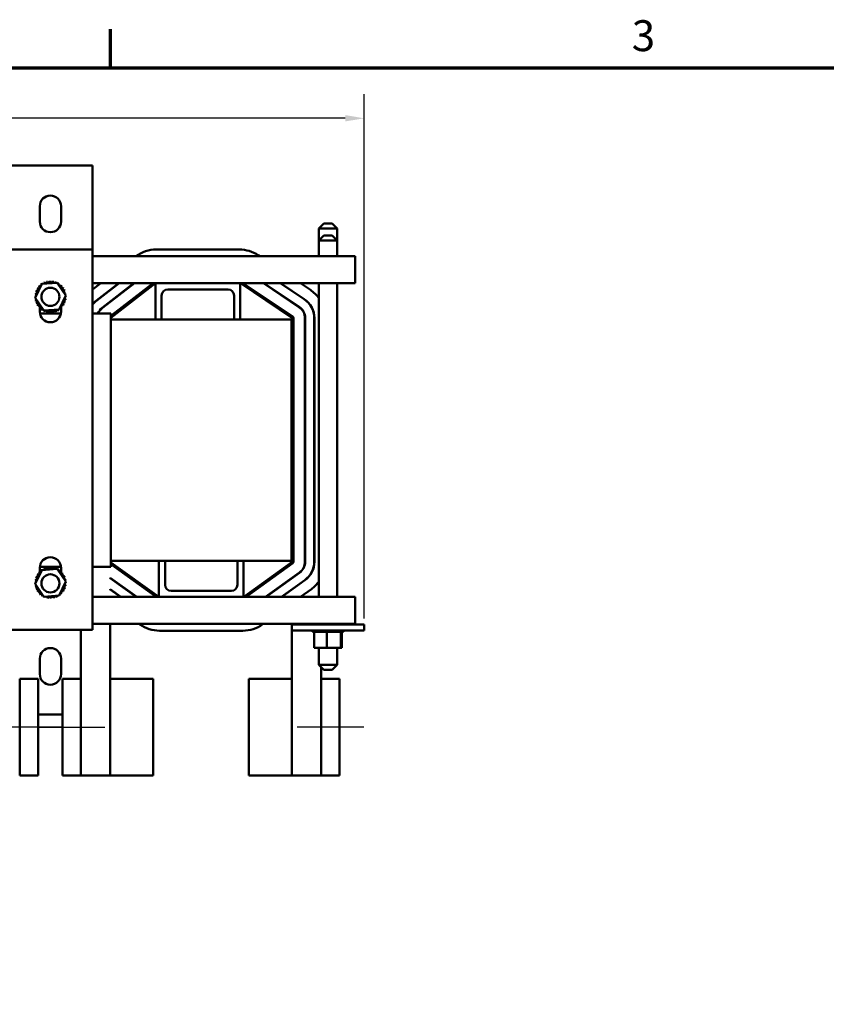
# Model space of a CAD drawing. Units: inches. Extents: x 2 to 86, y 1 to 67.
# Drawn here: x 20.1 to 36.8, y 46.6 to 67 of the extents above; entities that cross this region are included whole.
import ezdxf

# ---------------------------------------------------------------- set-up
doc = ezdxf.new("R2010")
doc.units = ezdxf.units.IN
doc.header["$LTSCALE"] = 4
doc.header["$MEASUREMENT"] = 0
for name, color, linetype, lineweight in [('Border (ANSI)', 7, 'Continuous', 70), ('Centerline (ANSI)', 7, 'Continuous', 25), ('Dimension (ANSI)', 7, 'Continuous', 25), ('Visible (ANSI)', 7, 'Continuous', 50)]:
    doc.layers.add(name, color=color, linetype=linetype, lineweight=lineweight)
doc.styles.add('Note Text (ANSI)', font='tahoma.ttf')
doc.dimstyles.new('Default (ANSI)', dxfattribs={"dimscale": 4, "dimtxt": 0.16, "dimasz": 0.098425, "dimexe": 0.125, "dimexo": 0.0625, "dimgap": 0.031496, "dimtad": 0, "dimtih": 1, "dimtoh": 1, "dimrnd": 1e-08, "dimzin": 0, "dimdsep": 46, "dimtxsty": 'Note Text (ANSI)', "dimcen": 0.09, "dimdle": 0.393701, "dimclrd": 256, "dimclre": 256, "dimclrt": 256, "dimadec": 0, "dimazin": 1, "dimtfac": 0.75, "dimtofl": 0, "dimtmove": 0, "dimatfit": 3, "dimfxl": 1, "dimtolj": 1, "dimtzin": 4, "dimlwd": -1, "dimlwe": -1, "dimarcsym": 0})

# ---------------------------------------------------------------- blocks, each defined once
blk = doc.blocks.new('Borders Default Border')
at = {"layer": 'Border (ANSI)'}
blk.add_line((5.5, 16.5), (5.5, 16.7), dxfattribs=at)
at = {"layer": 'Border (ANSI)', "flags": 128}
blk.add_lwpolyline([(0.75, 0.5), (0.75, 16.5), (21.25, 16.5), (21.25, 0.5), (0.75, 0.5)], dxfattribs=at)
at = {"layer": 'Border (ANSI)', "insert": (8.2002, 16.5366), "char_height": 0.16, "attachment_point": 7, "style": 'Note Text (ANSI)'}
blk.add_mtext('3', dxfattribs=at)
blk = doc.blocks.new('*D6')
at = {"layer": 'Defpoints', "color": 0, "transparency": 16777216}
for p in [(27.256, 64.954), (8.006, 62.102), (27.256, 54.334)]:
    blk.add_point(p, dxfattribs=at)
at = {"layer": 'Dimension (ANSI)', "transparency": 16777216}
for p, q in [((8.006, 62.352), (8.006, 65.454)), ((27.256, 54.584), (27.256, 65.454)), ((8.4, 64.954), (16.488, 64.954)), ((26.863, 64.954), (18.785, 64.954))]:
    blk.add_line(p, q, dxfattribs=at)
for points in [[(8.4, 65.02), (8.4, 64.889), (8.006, 64.954)], [(26.863, 65.02), (26.863, 64.889), (27.256, 64.954)]]:
    blk.add_solid(points, dxfattribs=at)
at = {"layer": 'Dimension (ANSI)', "transparency": 16777216, "insert": (16.614, 65.288), "char_height": 0.64, "attachment_point": 1, "style": 'Note Text (ANSI)'}
blk.add_mtext('\\A1;19.25', dxfattribs=at)

msp = doc.modelspace()

# ---------------------------------------------------------------- linework, layer by layer
at = {"layer": 'Centerline (ANSI)', "linetype": 'Continuous'}
for p, q in [((20.997, 52.332), (19.617, 52.332)), ((20.505, 52.332), (21.885, 52.332)), ((27.247, 52.332), (25.867, 52.332))]:
    msp.add_line(p, q, dxfattribs=at)
at = {"layer": 'Visible (ANSI)'}
for p, q in [((19.879, 63.973), (20.147, 63.973)), ((21.361, 63.973), (20.147, 63.973)), ((21.361, 63.973), (21.629, 63.973)), ((21.629, 62.231), (21.629, 63.973)), ((20.534, 62.813), (20.534, 63.133)), ((20.974, 63.133), (20.974, 62.813)), ((26.419, 62.772), (26.319, 62.672)), ((26.694, 62.672), (26.319, 62.672)), ((26.319, 62.422), (26.319, 62.672)), ((26.419, 62.772), (26.594, 62.772)), ((26.594, 62.772), (26.694, 62.672)), ((26.694, 62.422), (26.694, 62.672)), ((26.419, 62.522), (26.319, 62.422)), ((26.419, 62.522), (26.594, 62.522)), ((26.594, 62.522), (26.694, 62.422)), ((26.694, 62.422), (26.319, 62.422)), ((26.319, 62.093), (26.319, 62.422)), ((26.694, 62.093), (26.694, 62.422)), ((19.879, 62.231), (21.629, 62.231)), ((21.629, 62.231), (21.629, 54.351)), ((27.066, 62.093), (21.629, 62.093)), ((22.948, 62.234), (24.672, 62.234)), ((25.061, 62.116), (25.095, 62.093)), ((27.066, 61.801), (27.066, 62.093)), ((27.066, 61.801), (27.066, 61.533)), ((20.435, 61.231), (20.573, 61.52)), ((20.573, 61.52), (20.892, 61.545)), ((20.892, 61.545), (21.074, 61.281)), ((21.629, 61.402), (21.8, 61.533)), ((22.934, 61.533), (21.629, 61.533)), ((22.171, 61.533), (21.712, 61.179)), ((21.715, 61.175), (22.18, 61.533)), ((22.486, 61.533), (21.829, 61.027)), ((21.832, 61.023), (22.494, 61.533)), ((22.004, 60.856), (22.882, 61.533)), ((22.004, 60.82), (22.929, 61.533)), ((22.934, 61.533), (24.684, 61.533)), ((22.934, 60.783), (22.934, 61.533)), ((24.684, 61.533), (24.684, 60.783)), ((27.066, 61.533), (24.684, 61.533)), ((24.692, 61.533), (25.758, 60.821)), ((24.744, 61.533), (25.774, 60.845)), ((25.17, 61.533), (25.905, 61.042)), ((25.908, 61.046), (25.179, 61.533)), ((25.516, 61.533), (26.012, 61.202)), ((26.015, 61.206), (25.525, 61.533)), ((25.934, 61.533), (26.141, 61.395)), ((26.319, 55.033), (26.319, 61.533)), ((26.694, 55.033), (26.694, 61.533)), ((20.616, 60.967), (20.435, 61.231)), ((21.074, 61.281), (20.936, 60.992)), ((23.059, 61.283), (23.059, 60.783)), ((24.434, 61.408), (23.184, 61.408)), ((24.559, 60.783), (24.559, 61.283)), ((20.534, 61.025), (20.534, 61.062)), ((20.569, 60.996), (20.553, 61.03)), ((20.974, 61.041), (20.974, 60.946)), ((20.534, 60.946), (20.534, 61.021)), ((20.538, 60.908), (20.971, 60.908)), ((20.573, 60.989), (20.571, 60.992)), ((20.584, 60.988), (20.573, 60.989)), ((20.603, 60.987), (20.589, 60.988)), ((20.936, 60.992), (20.616, 60.967)), ((20.855, 60.967), (20.833, 60.968)), ((20.883, 60.965), (20.868, 60.966)), ((20.892, 60.964), (20.887, 60.964)), ((20.91, 60.99), (20.892, 60.964)), ((21.629, 60.908), (22.004, 60.908)), ((22.004, 60.908), (22.004, 55.658)), ((22.004, 60.783), (22.934, 60.783)), ((22.934, 60.783), (23.059, 60.783)), ((23.059, 60.783), (24.559, 60.783)), ((24.559, 60.783), (24.684, 60.783)), ((24.684, 60.783), (25.751, 60.783)), ((25.751, 55.783), (25.751, 60.783)), ((25.763, 60.812), (25.763, 55.763)), ((25.791, 60.812), (25.791, 55.763)), ((26.028, 60.812), (26.028, 55.763)), ((26.033, 55.763), (26.033, 60.812)), ((26.22, 60.812), (26.22, 55.763)), ((26.225, 55.763), (26.225, 60.812)), ((25.758, 55.754), (25.758, 56.332)), ((25.763, 56.332), (25.758, 56.332)), ((26.033, 56.332), (26.028, 56.332)), ((26.225, 56.332), (26.22, 56.332)), ((22.004, 55.783), (23.004, 55.783)), ((22.998, 55.033), (22.004, 55.748)), ((23.129, 55.783), (23.004, 55.783)), ((23.004, 55.033), (23.004, 55.783)), ((23.129, 55.783), (24.629, 55.783)), ((23.129, 55.783), (23.129, 55.283)), ((24.754, 55.783), (24.629, 55.783)), ((24.629, 55.283), (24.629, 55.783)), ((24.754, 55.783), (25.751, 55.783)), ((24.754, 55.783), (24.754, 55.033)), ((25.758, 55.754), (24.76, 55.033)), ((25.775, 55.731), (24.809, 55.033)), ((20.435, 55.301), (20.573, 55.59)), ((20.534, 55.541), (20.534, 55.636)), ((20.973, 55.658), (20.535, 55.658)), ((20.573, 55.59), (20.892, 55.615)), ((20.61, 55.593), (20.616, 55.602)), ((20.616, 55.602), (20.624, 55.602)), ((20.892, 55.615), (21.074, 55.351)), ((20.922, 55.578), (20.936, 55.577)), ((20.936, 55.577), (20.938, 55.574)), ((20.939, 55.57), (20.948, 55.552)), ((20.974, 55.636), (20.974, 55.561)), ((20.974, 55.557), (20.974, 55.52)), ((22.004, 55.658), (21.629, 55.658)), ((22.948, 55.033), (22.004, 55.712)), ((25.914, 55.539), (25.214, 55.033)), ((25.222, 55.033), (25.917, 55.535)), ((21.074, 55.351), (20.936, 55.062)), ((21.995, 55.421), (21.995, 55.427)), ((22.543, 55.033), (21.995, 55.427)), ((21.995, 55.421), (22.534, 55.033)), ((26.026, 55.383), (25.542, 55.033)), ((25.55, 55.033), (26.029, 55.379)), ((25.758, 55.42), (25.758, 55.426)), ((20.616, 55.037), (20.435, 55.301)), ((21.995, 55.184), (21.995, 55.191)), ((22.214, 55.033), (21.995, 55.191)), ((21.995, 55.184), (22.205, 55.033)), ((23.254, 55.158), (24.504, 55.158)), ((25.758, 55.183), (25.758, 55.19)), ((26.162, 55.195), (25.938, 55.033)), ((20.936, 55.062), (20.616, 55.037)), ((23.004, 55.033), (21.629, 55.033)), ((24.754, 55.033), (23.004, 55.033)), ((27.066, 55.033), (24.754, 55.033)), ((27.066, 55.033), (27.066, 54.765)), ((27.066, 54.473), (27.066, 54.765)), ((21.629, 54.351), (19.879, 54.351)), ((21.385, 53.332), (21.385, 54.351)), ((21.629, 54.473), (27.066, 54.473)), ((21.995, 51.332), (21.995, 54.473)), ((22.607, 54.464), (22.595, 54.473)), ((24.741, 54.332), (23.017, 54.332)), ((25.163, 54.473), (25.152, 54.465)), ((25.756, 54.464), (27.256, 54.464)), ((25.756, 54.464), (25.756, 54.334)), ((25.756, 54.334), (27.256, 54.334)), ((25.758, 54.473), (25.758, 54.464)), ((25.758, 54.334), (25.758, 51.332)), ((26.183, 54.308), (26.183, 54.334)), ((26.183, 54.308), (26.187, 54.308)), ((26.187, 54.308), (26.187, 54.334)), ((26.188, 54.308), (26.187, 54.308)), ((26.188, 54.308), (26.188, 54.334)), ((26.188, 54.308), (26.204, 54.308)), ((26.204, 54.308), (26.204, 54.334)), ((26.205, 54.308), (26.204, 54.308)), ((26.205, 54.308), (26.205, 54.334)), ((26.205, 54.308), (26.217, 54.308)), ((26.232, 54.308), (26.217, 54.308)), ((26.217, 53.979), (26.217, 54.308)), ((26.232, 54.308), (26.232, 54.334)), ((26.233, 54.308), (26.232, 54.308)), ((26.233, 54.308), (26.233, 54.334)), ((26.233, 54.308), (26.27, 54.308)), ((26.27, 54.308), (26.27, 54.334)), ((26.272, 54.308), (26.27, 54.308)), ((26.272, 54.308), (26.272, 54.334)), ((26.272, 54.308), (26.318, 54.308)), ((26.318, 54.308), (26.318, 54.334)), ((26.32, 54.308), (26.318, 54.308)), ((26.319, 54.464), (26.319, 54.473)), ((26.32, 54.308), (26.32, 54.334)), ((26.32, 54.308), (26.373, 54.308)), ((26.373, 54.308), (26.373, 54.334)), ((26.376, 54.308), (26.373, 54.308)), ((26.376, 54.308), (26.376, 54.334)), ((26.376, 54.308), (26.433, 54.308)), ((26.433, 54.308), (26.433, 54.334)), ((26.436, 54.308), (26.433, 54.308)), ((26.436, 54.308), (26.436, 54.334)), ((26.436, 54.308), (26.447, 54.308)), ((26.481, 54.308), (26.447, 54.308)), ((26.495, 54.308), (26.481, 54.308)), ((26.481, 53.979), (26.481, 54.308)), ((26.495, 54.308), (26.495, 54.334)), ((26.499, 54.308), (26.495, 54.308)), ((26.495, 54.308), (26.495, 54.308)), ((26.499, 54.308), (26.499, 54.334)), ((26.499, 54.308), (26.501, 54.308)), ((26.536, 54.308), (26.501, 54.308)), ((26.536, 54.308), (26.559, 54.308)), ((26.559, 54.308), (26.559, 54.334)), ((26.562, 54.308), (26.559, 54.308)), ((26.562, 54.308), (26.562, 54.334)), ((26.562, 54.308), (26.62, 54.308)), ((26.62, 54.308), (26.62, 54.334)), ((26.623, 54.308), (26.62, 54.308)), ((26.623, 54.308), (26.623, 54.334)), ((26.623, 54.308), (26.677, 54.308)), ((26.677, 54.308), (26.677, 54.334)), ((26.679, 54.308), (26.677, 54.308)), ((26.679, 54.308), (26.679, 54.334)), ((26.679, 54.308), (26.727, 54.308)), ((26.694, 54.464), (26.694, 54.473)), ((26.727, 54.308), (26.727, 54.334)), ((26.729, 54.308), (26.727, 54.308)), ((26.729, 54.308), (26.729, 54.334)), ((26.763, 54.308), (26.729, 54.308)), ((26.763, 54.308), (26.769, 54.308)), ((26.769, 54.308), (26.769, 54.334)), ((26.771, 54.308), (26.769, 54.308)), ((26.77, 53.979), (26.77, 54.308)), ((26.771, 54.308), (26.771, 54.334)), ((26.774, 54.308), (26.771, 54.308)), ((26.774, 54.308), (26.801, 54.308)), ((26.796, 53.979), (26.796, 54.308)), ((26.801, 54.308), (26.801, 54.334)), ((26.802, 54.308), (26.801, 54.308)), ((26.802, 54.308), (26.802, 54.334)), ((26.802, 54.308), (26.821, 54.308)), ((26.821, 54.308), (26.821, 54.334)), ((26.822, 54.308), (26.821, 54.308)), ((26.822, 54.308), (26.822, 54.334)), ((26.822, 54.308), (26.829, 54.308)), ((26.829, 54.308), (26.829, 54.334)), ((26.829, 54.308), (26.829, 54.334)), ((26.829, 54.308), (26.829, 54.308)), ((27.256, 54.464), (27.256, 54.334)), ((26.217, 53.979), (26.481, 53.979)), ((26.319, 53.622), (26.319, 53.979)), ((26.481, 53.979), (26.77, 53.979)), ((26.694, 53.622), (26.694, 53.979)), ((26.77, 53.979), (26.796, 53.979)), ((20.534, 53.433), (20.534, 53.753)), ((20.974, 53.753), (20.974, 53.433)), ((26.319, 53.622), (26.694, 53.622)), ((26.419, 53.522), (26.319, 53.622)), ((26.367, 53.332), (26.367, 53.573)), ((26.594, 53.522), (26.419, 53.522)), ((26.594, 53.522), (26.694, 53.622)), ((20.497, 53.332), (20.117, 53.332)), ((20.117, 51.332), (20.117, 53.332)), ((20.497, 53.332), (20.497, 51.332)), ((21.385, 53.332), (21.005, 53.332)), ((21.005, 51.332), (21.005, 53.332)), ((21.385, 53.332), (21.385, 51.332)), ((22.885, 53.332), (21.995, 53.332)), ((22.885, 51.332), (22.885, 53.332)), ((25.758, 53.332), (24.867, 53.332)), ((24.867, 53.332), (24.867, 51.332)), ((26.747, 53.332), (26.367, 53.332)), ((26.367, 51.332), (26.367, 53.332)), ((26.747, 53.332), (26.747, 51.332)), ((20.497, 52.593), (21.005, 52.593)), ((20.117, 51.332), (20.497, 51.332)), ((21.005, 51.332), (21.385, 51.332)), ((21.385, 51.332), (21.995, 51.332)), ((21.995, 51.332), (22.885, 51.332)), ((24.867, 51.332), (25.758, 51.332)), ((25.758, 51.332), (26.367, 51.332)), ((26.367, 51.332), (26.747, 51.332))]:
    msp.add_line(p, q, dxfattribs=at)
for centre in [(20.754, 61.253), (20.754, 55.313)]:
    msp.add_circle(centre, 0.188, dxfattribs=at)
for centre, radius, start, end in [((20.754, 63.133), 0.22, 0, 180), ((20.754, 62.813), 0.22, 180, 0), ((22.948, 61.533), 0.701, 90, 126.9787), ((24.672, 61.533), 0.701, 56.25, 90), ((20.499, 61.454), 0.0302, 234.9568, 49.6052), ((20.754, 61.256), 0.323, 136.3826, 136.9295), ((20.542, 61.5), 0.0302, 223.7068, 283.2882), ((20.754, 61.256), 0.323, 125.1326, 125.6795), ((20.542, 61.5), 0.0302, 25.7303, 38.3552), ((20.594, 61.537), 0.0302, 212.4568, 221.2502), ((20.754, 61.256), 0.323, 113.8826, 114.4295), ((20.594, 61.537), 0.0302, 335.3028, 27.1052), ((20.652, 61.562), 0.0302, 201.2068, 15.8552), ((20.754, 61.256), 0.323, 102.6326, 103.1795), ((20.713, 61.577), 0.0302, 189.9568, 4.6052), ((20.754, 61.256), 0.323, 91.3826, 91.9295), ((20.777, 61.578), 0.0302, 178.7068, 353.3552), ((20.754, 61.256), 0.323, 80.1326, 80.6795), ((20.839, 61.568), 0.0302, 167.4568, 246.682), ((20.839, 61.568), 0.0302, 302.3365, 342.1052), ((20.754, 61.256), 0.323, 68.8826, 69.4295), ((20.898, 61.545), 0.0302, 156.2068, 183.6682), ((20.898, 61.545), 0.0302, 294.8275, 330.8552), ((20.952, 61.512), 0.0302, 144.9568, 319.6052), ((20.754, 61.256), 0.323, 57.6326, 58.1795), ((20.998, 61.468), 0.0302, 133.7068, 308.3552), ((20.754, 61.256), 0.323, 46.3826, 46.9295), ((21.035, 61.417), 0.0302, 122.4568, 297.1052), ((20.754, 61.256), 0.323, 35.1326, 35.6795), ((20.432, 61.278), 0.0302, 268.7068, 294.5292), ((20.754, 61.256), 0.323, 181.3826, 181.9295), ((20.434, 61.215), 0.0302, 75.562, 94.6052), ((20.754, 61.256), 0.323, 170.1326, 170.6795), ((20.432, 61.278), 0.0302, 14.4893, 83.3552), ((20.443, 61.341), 0.0302, 257.4568, 72.1052), ((20.754, 61.256), 0.323, 158.8826, 159.4295), ((20.465, 61.4), 0.0302, 246.2068, 60.8552), ((20.754, 61.256), 0.323, 147.6326, 148.1795), ((21.061, 61.359), 0.0302, 111.2068, 285.8552), ((20.754, 61.256), 0.323, 23.8826, 24.4295), ((21.075, 61.297), 0.0302, 99.9568, 143.5482), ((21.077, 61.234), 0.0302, 88.7068, 114.5292), ((21.075, 61.297), 0.0302, 255.562, 274.6052), ((20.754, 61.256), 0.323, 12.6326, 13.1795), ((20.754, 61.256), 0.323, 1.3826, 1.9295), ((23.184, 61.283), 0.125, 90, 180), ((24.434, 61.283), 0.125, 0, 90), ((25.751, 60.812), 0.701, 35.9473, 56.25), ((20.434, 61.215), 0.0302, 279.9568, 323.5482), ((20.754, 61.256), 0.323, 192.6326, 193.1795), ((20.448, 61.153), 0.0302, 291.2068, 105.8552), ((20.754, 61.256), 0.323, 203.8826, 204.4295), ((20.474, 61.096), 0.0302, 302.4568, 117.1052), ((20.754, 61.256), 0.323, 215.1326, 215.6795), ((20.511, 61.044), 0.0302, 313.7068, 128.3552), ((20.542, 61.009), 0.0302, 93.4198, 105.1046), ((20.557, 61), 0.0302, 324.9568, 139.6052), ((20.542, 61.009), 0.0302, 321.6448, 42.199), ((20.952, 60.997), 0.0302, 42.3452, 88.4744), ((20.967, 61.012), 0.0302, 43.7068, 103.2882), ((20.998, 61.041), 0.0302, 177.1454, 218.0183), ((21.01, 61.058), 0.0302, 54.9568, 229.6052), ((20.754, 61.256), 0.323, 316.3826, 316.9295), ((21.044, 61.112), 0.0302, 66.2068, 240.8552), ((20.754, 61.256), 0.323, 327.6326, 328.1795), ((21.066, 61.171), 0.0302, 77.4568, 252.1052), ((21.077, 61.234), 0.0302, 194.4893, 263.3552), ((20.754, 61.256), 0.323, 338.8826, 339.4295), ((20.754, 61.256), 0.323, 350.1326, 350.6795), ((22.001, 60.803), 0.474, 127.6369, 141.7031), ((22.001, 60.803), 0.469, 127.6369, 142.4834), ((22.001, 60.803), 0.282, 127.6369, 158.213), ((25.751, 60.812), 0.277, 0, 56.25), ((25.751, 60.812), 0.282, 0, 56.25), ((25.751, 60.812), 0.469, 0, 56.25), ((25.751, 60.812), 0.474, 0, 56.25), ((20.754, 61.256), 0.323, 226.3826, 226.9295), ((20.754, 60.946), 0.22, 180, 0), ((20.754, 61.253), 0.323, 234.3205, 234.8674), ((20.594, 60.973), 0.0302, 103.532, 147.5432), ((20.754, 61.256), 0.323, 237.6326, 238.1795), ((20.61, 60.967), 0.0302, 114.8275, 150.8552), ((20.594, 60.973), 0.0302, 332.8948, 350.0682), ((20.754, 61.253), 0.323, 245.5705, 246.1174), ((20.652, 60.947), 0.0302, 135.2413, 158.7932), ((20.61, 60.967), 0.0302, 336.2068, 3.6682), ((20.754, 61.256), 0.323, 248.8826, 249.4295), ((20.67, 60.944), 0.0302, 122.3365, 162.1052), ((20.652, 60.947), 0.0302, 344.1448, 53.7772), ((20.67, 60.944), 0.0302, 347.4568, 66.682), ((20.754, 61.253), 0.323, 256.8205, 257.3674), ((20.713, 60.933), 0.0302, 123.8522, 170.0432), ((20.754, 61.256), 0.323, 260.1326, 260.6795), ((20.732, 60.934), 0.0302, 358.7068, 173.3552), ((20.713, 60.933), 0.0302, 355.3948, 75.6226), ((20.754, 61.253), 0.323, 268.0705, 268.6174), ((20.777, 60.931), 0.0302, 134.1504, 181.2932), ((20.754, 61.256), 0.323, 271.3826, 271.9295), ((20.795, 60.936), 0.0302, 9.9568, 184.6052), ((20.777, 60.931), 0.0302, 6.6448, 86.0107), ((20.754, 61.253), 0.323, 279.3205, 279.8674), ((20.839, 60.941), 0.0302, 144.5969, 192.5432), ((20.754, 61.256), 0.323, 282.6326, 283.1795), ((20.857, 60.95), 0.0302, 21.2068, 195.8552), ((20.839, 60.941), 0.0302, 17.8948, 96.1172), ((20.898, 60.964), 0.0302, 155.2274, 203.7932), ((20.754, 61.253), 0.323, 290.5705, 291.1174), ((20.915, 60.976), 0.0302, 155.3028, 207.1052), ((20.754, 61.256), 0.323, 293.8826, 294.4295), ((20.898, 60.964), 0.0302, 29.1448, 61.1319), ((20.952, 60.997), 0.0302, 192.3932, 215.0432), ((20.754, 61.253), 0.323, 301.8205, 302.3674), ((20.915, 60.976), 0.0302, 32.4568, 41.2502), ((20.967, 61.012), 0.0302, 205.7303, 218.3552), ((20.754, 61.256), 0.323, 305.1326, 305.6795), ((22.001, 60.803), 0.277, 127.6369, 157.799), ((25.751, 60.812), 0.0112, 0, 56.25), ((25.751, 60.812), 0.04, 0, 56.25), ((20.754, 55.636), 0.22, 0, 180), ((25.751, 55.763), 0.0112, 305.8654, 0), ((25.751, 55.763), 0.04, 305.8654, 0), ((25.751, 55.763), 0.277, 305.8654, 0), ((25.751, 55.763), 0.282, 305.8654, 0), ((25.751, 55.763), 0.469, 305.8654, 0), ((25.751, 55.763), 0.474, 305.8654, 0), ((20.499, 55.524), 0.0302, 234.9568, 49.6052), ((20.754, 55.326), 0.323, 136.3826, 136.9295), ((20.542, 55.57), 0.0302, 223.7068, 283.2882), ((20.754, 55.633), 0.22, 173.475, 180), ((20.557, 55.569), 0.0302, 222.3452, 251.5536), ((20.511, 55.525), 0.0302, 29.7068, 38.0183), ((20.754, 55.326), 0.323, 125.1326, 125.6795), ((20.542, 55.57), 0.0302, 25.7303, 38.3552), ((20.594, 55.607), 0.0302, 212.4568, 221.2502), ((20.754, 55.326), 0.323, 113.8826, 114.4295), ((20.594, 55.607), 0.0302, 335.3028, 27.1052), ((20.652, 55.632), 0.0302, 201.2068, 15.8552), ((20.754, 55.313), 0.323, 110.5705, 111.1174), ((20.61, 55.602), 0.0302, 4.021, 23.7932), ((20.67, 55.625), 0.0302, 197.8948, 228.2565), ((20.754, 55.326), 0.323, 102.6326, 103.1795), ((20.713, 55.647), 0.0302, 189.9568, 4.6052), ((20.754, 55.313), 0.323, 99.3205, 99.8674), ((20.67, 55.625), 0.0302, 350.5732, 12.5432), ((20.732, 55.635), 0.0302, 186.6448, 217.9373), ((20.754, 55.326), 0.323, 91.3826, 91.9295), ((20.777, 55.648), 0.0302, 178.7068, 353.3552), ((20.732, 55.635), 0.0302, 336.7375, 1.2932), ((20.754, 55.313), 0.323, 88.0705, 88.6174), ((20.795, 55.634), 0.0302, 175.3948, 208.2068), ((20.754, 55.326), 0.323, 80.1326, 80.6795), ((20.839, 55.638), 0.0302, 167.4568, 246.682), ((20.795, 55.634), 0.0302, 322.4924, 350.0432), ((20.754, 55.313), 0.323, 76.8205, 77.3674), ((20.857, 55.619), 0.0302, 164.1448, 197.7543), ((20.839, 55.638), 0.0302, 302.3365, 342.1052), ((20.754, 55.326), 0.323, 68.8826, 69.4295), ((20.898, 55.615), 0.0302, 156.2068, 183.6682), ((20.898, 55.615), 0.0302, 294.8275, 330.8552), ((20.952, 55.582), 0.0302, 144.9568, 319.6052), ((20.754, 55.326), 0.323, 57.6326, 58.1795), ((20.915, 55.594), 0.0302, 292.6351, 327.5432), ((20.967, 55.557), 0.0302, 141.6448, 181.717), ((20.754, 55.313), 0.323, 54.3205, 54.8674), ((20.998, 55.538), 0.0302, 133.7068, 308.3552), ((20.967, 55.557), 0.0302, 276.9729, 285.1046), ((20.754, 55.633), 0.22, 0, 6.525), ((20.754, 55.326), 0.323, 46.3826, 46.9295), ((20.754, 55.326), 0.323, 35.1326, 35.6795), ((20.432, 55.348), 0.0302, 268.7068, 294.5292), ((20.754, 55.326), 0.323, 181.3826, 181.9295), ((20.434, 55.285), 0.0302, 75.562, 94.6052), ((20.754, 55.326), 0.323, 170.1326, 170.6795), ((20.432, 55.348), 0.0302, 14.4893, 83.3552), ((20.443, 55.411), 0.0302, 257.4568, 72.1052), ((20.754, 55.326), 0.323, 158.8826, 159.4295), ((20.465, 55.47), 0.0302, 246.2068, 60.8552), ((20.754, 55.326), 0.323, 147.6326, 148.1795), ((21.035, 55.487), 0.0302, 122.4568, 297.1052), ((21.061, 55.429), 0.0302, 111.2068, 285.8552), ((20.754, 55.326), 0.323, 23.8826, 24.4295), ((21.075, 55.367), 0.0302, 99.9568, 143.5482), ((21.077, 55.304), 0.0302, 88.7068, 114.5292), ((21.075, 55.367), 0.0302, 255.562, 274.6052), ((20.754, 55.326), 0.323, 12.6326, 13.1795), ((20.754, 55.326), 0.323, 1.3826, 1.9295), ((25.751, 55.763), 0.701, 305.8654, 324.0527), ((20.434, 55.285), 0.0302, 279.9568, 323.5482), ((20.754, 55.326), 0.323, 192.6326, 193.1795), ((20.448, 55.223), 0.0302, 291.2068, 105.8552), ((20.754, 55.326), 0.323, 203.8826, 204.4295), ((20.474, 55.166), 0.0302, 302.4568, 117.1052), ((20.754, 55.326), 0.323, 215.1326, 215.6795), ((20.511, 55.114), 0.0302, 313.7068, 128.3552), ((20.967, 55.082), 0.0302, 43.7068, 103.2882), ((21.01, 55.128), 0.0302, 54.9568, 229.6052), ((21.044, 55.182), 0.0302, 66.2068, 240.8552), ((20.754, 55.326), 0.323, 327.6326, 328.1795), ((21.066, 55.241), 0.0302, 77.4568, 252.1052), ((21.077, 55.304), 0.0302, 194.4893, 263.3552), ((20.754, 55.326), 0.323, 338.8826, 339.4295), ((20.754, 55.326), 0.323, 350.1326, 350.6795), ((23.254, 55.283), 0.125, 180, 270), ((24.504, 55.283), 0.125, 270, 0), ((20.754, 55.326), 0.323, 226.3826, 226.9295), ((20.557, 55.07), 0.0302, 324.9568, 139.6052), ((20.754, 55.326), 0.323, 237.6326, 238.1795), ((20.61, 55.037), 0.0302, 114.8275, 150.8552), ((20.61, 55.037), 0.0302, 336.2068, 3.6682), ((20.754, 55.326), 0.323, 248.8826, 249.4295), ((20.67, 55.014), 0.0302, 122.3365, 162.1052), ((20.67, 55.014), 0.0302, 347.4568, 66.682), ((20.754, 55.326), 0.323, 260.1326, 260.6795), ((20.732, 55.004), 0.0302, 358.7068, 173.3552), ((20.754, 55.326), 0.323, 271.3826, 271.9295), ((20.795, 55.006), 0.0302, 9.9568, 184.6052), ((20.754, 55.326), 0.323, 282.6326, 283.1795), ((20.857, 55.02), 0.0302, 21.2068, 195.8552), ((20.915, 55.046), 0.0302, 155.3028, 207.1052), ((20.754, 55.326), 0.323, 293.8826, 294.4295), ((20.915, 55.046), 0.0302, 32.4568, 41.2502), ((20.967, 55.082), 0.0302, 205.7303, 218.3552), ((20.754, 55.326), 0.323, 305.1326, 305.6795), ((20.754, 55.326), 0.323, 316.3826, 316.9295), ((23.017, 55.033), 0.701, 234.2704, 270), ((24.741, 55.033), 0.701, 270, 305.8654), ((20.754, 53.753), 0.22, 0, 180), ((20.754, 53.433), 0.22, 180, 0)]:
    msp.add_arc(centre, radius, start, end, dxfattribs=at)

# ---------------------------------------------------------------- block references
at = {"xscale": 4, "yscale": 4, "zscale": 4}
msp.add_blockref('Borders Default Border', (0, 0), dxfattribs=at)

# ---------------------------------------------------------------- dimensions: what is measured, and where the dimension line sits
at = {"layer": 'Dimension (ANSI)'}
dim = msp.add_linear_dim(base=(27.256, 64.954), p1=(8.006, 62.102), p2=(27.256, 54.334), angle=180, dimstyle='Default (ANSI)', override={"dimgap": 0.031496, "dimtih": 0, "dimtoh": 0, "dimdec": 2, "dimtol": 0, "dimlim": 0, "dimtp": 0, "dimtm": 0, "dimtdec": 2, "dimatfit": 1}, dxfattribs=at)
dim.commit()
dim.dimension.update_dxf_attribs({"geometry": '*D6', "text_midpoint": (17.636, 64.954), "dimtype": 160})

doc.saveas('drawing.dxf')
